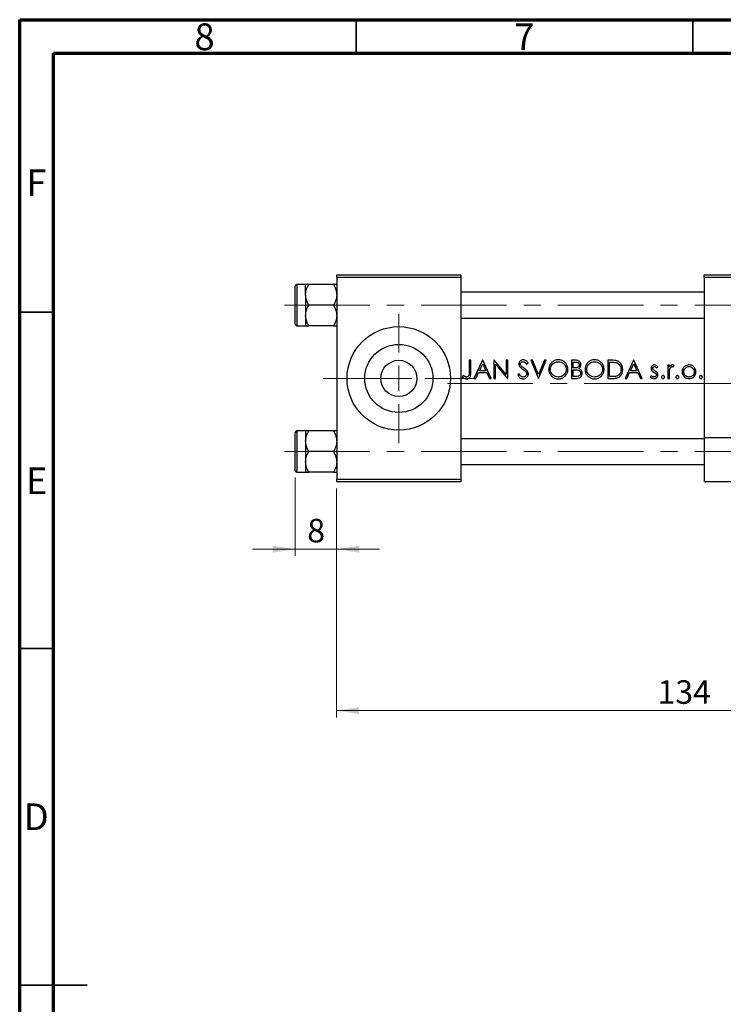
# Model space of a CAD drawing. Units: millimetres. Extents: x 15 to 417, y 5 to 292.
# Drawn here: x 15 to 120, y 146 to 292 of the extents above; entities that cross this region are included whole.
import ezdxf

# ---------------------------------------------------------------- set-up
doc = ezdxf.new("R2010")
doc.units = ezdxf.units.MM
doc.linetypes.add('CENTERX2', pattern=[20.32, 12.7, -2.54, 2.54, -2.54])
doc.styles.add('SLDTEXTSTYLE0', font='TXT', dxfattribs={"width": 0.75})
doc.dimstyles.new('SLDDIMSTYLE0', dxfattribs={"dimtxt": 3.5, "dimasz": 3.302, "dimexe": 0, "dimexo": 0.0625, "dimgap": 0.875, "dimtad": 1, "dimdec": 0, "dimlfac": 1.3, "dimrnd": 1e-09, "dimzin": 12, "dimdsep": 46, "dimtxsty": 'SLDTEXTSTYLE0', "dimsah": 1, "dimcen": 0.09, "dimadec": 0, "dimazin": 3, "dimtfac": 1, "dimtmove": 0, "dimatfit": 0, "dimfxl": 1, "dimfrac": 2, "dimtolj": 1, "dimtzin": 12, "dimarcsym": 0})
doc.dimstyles.new('SLDDIMSTYLE1', dxfattribs={"dimtxt": 3.5, "dimasz": 3.302, "dimexe": 0, "dimexo": 0.0625, "dimgap": 0.875, "dimtad": 1, "dimdec": 0, "dimlfac": 1.3, "dimrnd": 1e-09, "dimzin": 12, "dimdsep": 46, "dimtxsty": 'SLDTEXTSTYLE0', "dimsah": 1, "dimcen": 0.09, "dimadec": 0, "dimazin": 3, "dimtfac": 1, "dimtdec": 0, "dimtofl": 0, "dimtmove": 0, "dimatfit": 3, "dimfxl": 1, "dimfrac": 2, "dimtolj": 1, "dimtzin": 12, "dimarcsym": 0})

# ---------------------------------------------------------------- blocks, each defined once
blk = doc.blocks.new('_D')
at = {"color": 7, "linetype": 'Continuous', "lineweight": 0}
for p, q in [((55.94, 223.94), (55.94, 212.29)), ((62.09, 222.29), (62.09, 212.29)), ((55.94, 213.29), (49.59, 213.29)), ((55.94, 213.29), (62.09, 213.29)), ((62.09, 213.29), (68.44, 213.29))]:
    blk.add_line(p, q, dxfattribs=at)
at = {"color": 7, "linetype": 'Continuous', "lineweight": 18}
for points in [[(55.94, 213.29), (52.64, 213.8), (52.64, 212.78)], [(62.09, 213.29), (65.4, 212.78), (65.4, 213.8)]]:
    blk.add_solid(points, dxfattribs=at)
at = {"color": 7, "linetype": 'Continuous', "lineweight": 18, "insert": (57.72, 217.8), "char_height": 3.5, "attachment_point": 1, "style": 'SLDTEXTSTYLE0'}
blk.add_mtext('8', dxfattribs=at)
blk = doc.blocks.new('_D_1')
at = {"color": 7, "linetype": 'Continuous', "lineweight": 0}
for p, q in [((165.17, 233.06), (165.17, 188.29)), ((62.09, 222.29), (62.09, 188.29)), ((62.09, 189.29), (165.17, 189.29))]:
    blk.add_line(p, q, dxfattribs=at)
at = {"color": 7, "linetype": 'Continuous', "lineweight": 18}
for points in [[(62.09, 189.29), (65.4, 188.78), (65.4, 189.8)], [(165.17, 189.29), (161.87, 189.8), (161.87, 188.78)]]:
    blk.add_solid(points, dxfattribs=at)
at = {"color": 7, "linetype": 'Continuous', "lineweight": 18, "insert": (109.75, 193.8), "char_height": 3.5, "attachment_point": 1, "style": 'SLDTEXTSTYLE0'}
blk.add_mtext('134', dxfattribs=at)
blk = doc.blocks.new('SW_CENTERMARKSYMBOL_0')
at = {"color": 0, "linetype": 'Continuous', "lineweight": 18}
for p, q in [((0, 3.85), (0, 9.62)), ((0, 0), (0, 1.92)), ((-3.85, 0), (-9.62, 0)), ((0, 0), (-1.92, 0)), ((0, 0), (0, -1.92)), ((0, 0), (1.92, 0)), ((3.85, 0), (9.62, 0)), ((0, -3.85), (0, -9.62))]:
    blk.add_line(p, q, dxfattribs=at)

msp = doc.modelspace()

# ---------------------------------------------------------------- linework, layer by layer
at = {"color": 7, "linetype": 'Continuous', "lineweight": 70}
for p, q in [((15, 5), (15, 292)), ((15, 292), (415, 292)), ((20, 10), (20, 287)), ((20, 287), (410, 287))]:
    msp.add_line(p, q, dxfattribs=at)
at = {"color": 7, "linetype": 'Continuous', "lineweight": 35}
for p, q in [((65, 287), (65, 292)), ((115, 287), (115, 292)), ((20, 248.5), (15, 248.5)), ((20, 198.5), (15, 198.5)), ((15, 148.5), (25, 148.5)), ((20, 148.5), (15, 148.5))]:
    msp.add_line(p, q, dxfattribs=at)
at = {"color": 7, "linetype": 'Continuous', "lineweight": 25}
for p, q in [((62.0938, 253.6754), (62.0938, 254.06)), ((62.0938, 254.06), (80.5554, 254.06)), ((80.5554, 253.6754), (62.0938, 253.6754)), ((62.0938, 253.6754), (62.0938, 223.6754)), ((80.5554, 254.06), (80.5554, 253.6754)), ((80.5554, 253.6754), (80.5554, 223.6754)), ((116.7092, 254.06), (153.6323, 254.06)), ((116.7092, 253.6754), (116.7092, 254.06)), ((153.6323, 253.6754), (116.7092, 253.6754)), ((116.7092, 253.6754), (116.7092, 229.8292)), ((55.94, 249.56), (55.94, 252.4062)), ((57.4785, 252.6369), (56.1708, 252.6369)), ((57.4785, 251.0989), (57.4785, 252.6377)), ((61.6177, 252.6377), (57.9546, 252.6377)), ((57.4785, 251.0989), (57.4785, 248.0211)), ((116.7092, 251.4831), (80.5554, 251.4831)), ((55.94, 246.7138), (55.94, 249.56)), ((61.6177, 249.56), (57.9546, 249.56)), ((57.4785, 248.0211), (57.4785, 246.4823)), ((80.5554, 247.6369), (116.7092, 247.6369)), ((56.1708, 246.4831), (57.4785, 246.4831)), ((61.6177, 246.4823), (57.9546, 246.4823)), ((82.0125, 241.3677), (81.7709, 241.3677)), ((81.7709, 241.3677), (81.7709, 239.5766)), ((82.0125, 239.5496), (82.0125, 241.3677)), ((83.7728, 241.3677), (82.4957, 238.6754)), ((83.2999, 239.8144), (83.7874, 240.8429)), ((83.8074, 241.3677), (83.7728, 241.3677)), ((83.7874, 240.8429), (84.262, 239.8144)), ((85.05, 238.6754), (83.8074, 241.3677)), ((85.5149, 241.3677), (85.4642, 241.3677)), ((85.4642, 241.3677), (85.4642, 238.6754)), ((87.2936, 239.2487), (85.5149, 241.3677)), ((85.7058, 238.6754), (85.7058, 240.7895)), ((85.7058, 240.7895), (87.4802, 238.6754)), ((87.5352, 241.3677), (87.2936, 241.3677)), ((87.2936, 241.3677), (87.2936, 239.2487)), ((87.5352, 238.6754), (87.5352, 241.3677)), ((90.3197, 240.8154), (90.5381, 240.981)), ((91.1767, 241.3677), (90.9178, 241.3677)), ((90.9178, 241.3677), (92.0569, 238.6754)), ((92.0741, 239.246), (91.1767, 241.3677)), ((92.9716, 241.3677), (92.0741, 239.246)), ((92.0914, 238.6754), (93.2304, 241.3677)), ((93.2304, 241.3677), (92.9716, 241.3677)), ((97.5181, 241.3677), (96.9928, 241.3677)), ((96.9928, 241.3677), (96.9928, 238.6754)), ((97.2344, 240.2286), (97.2344, 241.0916)), ((97.2344, 241.0916), (97.5623, 241.0916)), ((97.3967, 240.2286), (97.2344, 240.2286)), ((102.921, 241.3677), (102.3774, 241.3677)), ((102.3774, 241.3677), (102.3774, 238.6754)), ((102.619, 241.0916), (102.8083, 241.0916)), ((102.619, 238.9515), (102.619, 241.0916)), ((106.2087, 241.3677), (104.9316, 238.6754)), ((105.7358, 239.8144), (106.2233, 240.8429)), ((106.2433, 241.3677), (106.2087, 241.3677)), ((106.2233, 240.8429), (106.6979, 239.8144)), ((107.4859, 238.6754), (106.2433, 241.3677)), ((109.6345, 240.2286), (109.7985, 240.3974)), ((111.5243, 240.6428), (111.2827, 240.6428)), ((111.2827, 240.6428), (111.2827, 238.6754)), ((111.5243, 240.3532), (111.5243, 240.6428)), ((112.082, 240.4007), (112.2147, 240.6099)), ((80.8777, 239.1241), (80.7354, 238.917)), ((82.4957, 238.6754), (82.7594, 238.6754)), ((82.7594, 238.6754), (83.1688, 239.5383)), ((83.1688, 239.5383), (84.3893, 239.5383)), ((84.262, 239.8144), (83.2999, 239.8144)), ((84.3893, 239.5383), (84.7873, 238.6754)), ((84.7873, 238.6754), (85.05, 238.6754)), ((85.4642, 238.6754), (85.7058, 238.6754)), ((87.4802, 238.6754), (87.5352, 238.6754)), ((89.2125, 239.3312), (88.9849, 239.1948)), ((92.0569, 238.6754), (92.0914, 238.6754)), ((96.9928, 238.6754), (97.7208, 238.6754)), ((97.2344, 238.9515), (97.2344, 239.9525)), ((97.2344, 239.9525), (97.3946, 239.9525)), ((97.5785, 238.9515), (97.2344, 238.9515)), ((102.3774, 238.6754), (103.2117, 238.6754)), ((102.928, 238.9515), (102.619, 238.9515)), ((104.9316, 238.6754), (105.1953, 238.6754)), ((105.1953, 238.6754), (105.6047, 239.5383)), ((105.6047, 239.5383), (106.8252, 239.5383)), ((106.6979, 239.8144), (105.7358, 239.8144)), ((106.8252, 239.5383), (107.2232, 238.6754)), ((107.2232, 238.6754), (107.4859, 238.6754)), ((108.8541, 239.0896), (108.6939, 238.9073)), ((111.2827, 238.6754), (111.5243, 238.6754)), ((111.5243, 238.6754), (111.5243, 239.3366)), ((55.94, 224.9446), (55.94, 230.6369)), ((57.4785, 230.8677), (56.1708, 230.8677)), ((57.4785, 230.8685), (57.4785, 229.3296)), ((61.6177, 230.8685), (57.9546, 230.8685)), ((116.7092, 229.8292), (116.7092, 223.2908)), ((153.6323, 229.8292), (116.7092, 229.8292)), ((57.4785, 229.3296), (57.4785, 226.2519)), ((116.7092, 229.7138), (80.5554, 229.7138)), ((61.6177, 227.7908), (57.9546, 227.7908)), ((57.4785, 226.2519), (57.4785, 224.713)), ((80.5554, 225.8677), (116.7092, 225.8677)), ((56.1708, 224.7138), (57.4785, 224.7138)), ((61.6177, 224.713), (57.9546, 224.713)), ((62.0938, 223.6754), (80.5554, 223.6754)), ((62.0938, 223.2908), (62.0938, 223.6754)), ((80.5554, 223.2908), (62.0938, 223.2908)), ((80.5554, 223.6754), (80.5554, 223.2908)), ((126.7092, 223.2908), (116.7092, 223.2908))]:
    msp.add_line(p, q, dxfattribs=at)
at = {"color": 8, "linetype": 'Continuous', "lineweight": 25}
for p, q in [((56.1708, 252.6369), (56.1708, 249.56)), ((56.1708, 249.56), (56.1708, 246.4831)), ((56.1708, 230.8677), (56.1708, 224.7138))]:
    msp.add_line(p, q, dxfattribs=at)
at = {"color": 7, "linetype": 'CENTERX2', "lineweight": 18}
for p, q in [((54.3246, 249.56), (129.8631, 249.56)), ((60.0938, 238.6754), (82.5554, 238.6754)), ((78.5554, 237.9062), (118.7092, 237.9062)), ((162.94, 237.9062), (99.3246, 237.9062)), ((54.3246, 227.7908), (129.8631, 227.7908))]:
    msp.add_line(p, q, dxfattribs=at)
at = {"color": 7, "linetype": 'Continuous', "lineweight": 25}
for radius in [7.6923, 5.0615, 2.6923]:
    msp.add_circle((71.3246, 238.6754), radius, dxfattribs=at)
for centre, start, end in [((56.1708, 252.4062), 90, 180), ((56.1708, 246.7138), 180, 270), ((56.1708, 230.6369), 90, 180), ((56.1708, 224.9446), 180, 270)]:
    msp.add_arc(centre, 0.2308, start, end, dxfattribs=at)
for points, knots in [([(57.4785, 251.0989), (57.506, 251.3696), (57.5606, 251.9068), (57.824, 252.3954), (57.9546, 252.6377)], [0, 0, 0, 0, 0.50399216, 1, 1, 1, 1]), ([(57.9546, 252.6377), (57.88, 252.6377), (57.7131, 252.6377), (57.5225, 252.6377), (57.4933, 252.6377), (57.4785, 252.6377)], [0, 0, 0, 0, 0.28411463, 0.63631849, 1, 1, 1, 1]), ([(61.6177, 252.6377), (61.7289, 252.427), (61.9552, 251.9984), (62.084, 251.467), (62.0921, 251.1633), (62.0938, 251.0989)], [0, 0, 0, 0, 0.43238035, 0.87954389, 1, 1, 1, 1]), ([(62.0938, 252.6377), (62.0938, 252.6377), (62.0928, 252.6377), (62.0327, 252.6377), (61.845, 252.6377), (61.6813, 252.6377), (61.6177, 252.6377)], [0, 0, 0, 0, 0.0206375, 0.3834765, 0.76065906, 1, 1, 1, 1]), ([(57.9546, 249.56), (57.8434, 249.7707), (57.6171, 250.1993), (57.4883, 250.7307), (57.4802, 251.0344), (57.4785, 251.0989)], [0, 0, 0, 0, 0.432380349, 0.879543893, 1, 1, 1, 1]), ([(62.0938, 251.0989), (62.0663, 250.8281), (62.0117, 250.2909), (61.7483, 249.8023), (61.6177, 249.56)], [0, 0, 0, 0, 0.50399216, 1, 1, 1, 1]), ([(57.4785, 248.0211), (57.506, 248.2919), (57.5606, 248.8291), (57.824, 249.3177), (57.9546, 249.56)], [0, 0, 0, 0, 0.50399216, 1, 1, 1, 1]), ([(61.6177, 249.56), (61.7289, 249.3493), (61.9552, 248.9207), (62.084, 248.3893), (62.0921, 248.0856), (62.0938, 248.0211)], [0, 0, 0, 0, 0.43238035, 0.87954389, 1, 1, 1, 1]), ([(57.9546, 246.4823), (57.8434, 246.693), (57.6171, 247.1216), (57.4883, 247.653), (57.4802, 247.9567), (57.4785, 248.0211)], [0, 0, 0, 0, 0.43238035, 0.87954389, 1, 1, 1, 1]), ([(62.0938, 248.0211), (62.0663, 247.7504), (62.0117, 247.2132), (61.7483, 246.7246), (61.6177, 246.4823)], [0, 0, 0, 0, 0.50399216, 1, 1, 1, 1]), ([(57.4785, 246.4823), (57.4785, 246.4823), (57.4795, 246.4823), (57.5396, 246.4823), (57.7273, 246.4823), (57.891, 246.4823), (57.9546, 246.4823)], [0, 0, 0, 0, 0.0206375, 0.3834765, 0.76065906, 1, 1, 1, 1]), ([(61.6177, 246.4823), (61.6923, 246.4823), (61.8592, 246.4823), (62.0498, 246.4823), (62.079, 246.4823), (62.0938, 246.4823)], [0, 0, 0, 0, 0.28411463, 0.63631849, 1, 1, 1, 1]), ([(89.8208, 241.4367), (89.7363, 241.4285), (89.5665, 241.412), (89.3526, 241.2828), (89.2148, 241.1017), (89.1623, 240.9359), (89.1586, 240.838), (89.1575, 240.8084)], [0, 0, 0, 0, 0.24425259, 0.49042463, 0.70692517, 0.91131732, 1, 1, 1, 1]), ([(89.1575, 240.8084), (89.1648, 240.7349), (89.1759, 240.6248), (89.2413, 240.4898), (89.2855, 240.4292), (89.3079, 240.3985)], [0, 0, 0, 0, 0.49704571, 0.74529528, 1, 1, 1, 1]), ([(89.3079, 240.3985), (89.3405, 240.3638), (89.4221, 240.277), (89.5747, 240.1599), (89.6909, 240.0749), (89.7491, 240.0323)], [0, 0, 0, 0, 0.24920033, 0.62398769, 1, 1, 1, 1]), ([(89.3991, 240.8197), (89.4042, 240.8658), (89.4141, 240.9551), (89.4959, 241.0585), (89.5973, 241.1269), (89.7002, 241.1574), (89.7673, 241.1597), (89.7939, 241.1606)], [0, 0, 0, 0, 0.23947959, 0.46353681, 0.65898313, 0.86467912, 1, 1, 1, 1]), ([(89.5765, 240.4719), (89.5294, 240.5203), (89.4589, 240.5927), (89.4072, 240.7183), (89.4018, 240.7853), (89.3991, 240.8197)], [0, 0, 0, 0, 0.49567956, 0.74035993, 1, 1, 1, 1]), ([(89.9384, 240.2038), (89.9078, 240.2256), (89.8314, 240.2802), (89.7085, 240.3667), (89.6205, 240.4368), (89.5765, 240.4719)], [0, 0, 0, 0, 0.24988113, 0.62476723, 1, 1, 1, 1]), ([(89.7939, 241.1606), (89.8529, 241.1549), (89.9713, 241.1435), (90.1593, 241.0202), (90.2574, 240.895), (90.3197, 240.8154)], [0, 0, 0, 0, 0.26536466, 0.53273885, 1, 1, 1, 1]), ([(90.5381, 240.981), (90.4483, 241.0985), (90.3162, 241.2713), (90.0493, 241.4155), (89.8997, 241.4294), (89.8208, 241.4367)], [0, 0, 0, 0, 0.501044388, 0.737104585, 1, 1, 1, 1]), ([(90.5726, 239.335), (90.559, 239.4306), (90.533, 239.6136), (90.3694, 239.8448), (90.1678, 240.034), (90.0153, 240.1469), (89.9384, 240.2038)], [0, 0, 0, 0, 0.25640039, 0.49064988, 0.74325676, 1, 1, 1, 1]), ([(95.008, 241.4367), (94.8539, 241.4223), (94.5453, 241.3933), (94.135, 241.1613), (93.8242, 240.8192), (93.6391, 240.4177), (93.6191, 240.136), (93.6101, 240.0097)], [0, 0, 0, 0, 0.20501867, 0.41034725, 0.61779456, 0.82867183, 1, 1, 1, 1]), ([(93.8517, 240.0108), (93.8638, 240.1441), (93.888, 240.4114), (94.0957, 240.7563), (94.3998, 241.0074), (94.7221, 241.1429), (94.938, 241.1557), (95.0199, 241.1606)], [0, 0, 0, 0, 0.22021394, 0.44157755, 0.64825183, 0.86658105, 1, 1, 1, 1]), ([(96.4405, 240.0226), (96.4251, 240.1958), (96.3941, 240.5436), (96.1145, 240.9775), (95.7283, 241.2907), (95.3356, 241.424), (95.0897, 241.4336), (95.008, 241.4367)], [0, 0, 0, 0, 0.231557337, 0.464921378, 0.674779826, 0.891986597, 1, 1, 1, 1]), ([(95.0199, 241.1606), (95.1583, 241.1467), (95.4352, 241.1189), (95.8064, 240.9053), (96.073, 240.5981), (96.187, 240.2795), (96.1958, 240.0902), (96.1989, 240.0232)], [0, 0, 0, 0, 0.22505201, 0.45013685, 0.68567524, 0.88877165, 1, 1, 1, 1]), ([(98.1318, 240.6957), (98.1264, 240.6436), (98.1154, 240.539), (98.0292, 240.4051), (97.9077, 240.3068), (97.6941, 240.2316), (97.5193, 240.2299), (97.3967, 240.2286)], [0, 0, 0, 0, 0.16115991, 0.3234818, 0.47498646, 0.63153471, 1, 1, 1, 1]), ([(98.3734, 240.7005), (98.362, 240.7982), (98.3422, 240.9675), (98.2007, 241.1701), (98.0261, 241.2955), (97.7895, 241.36), (97.6203, 241.3648), (97.5181, 241.3677)], [0, 0, 0, 0, 0.24008348, 0.4163711, 0.5933483, 0.754334, 1, 1, 1, 1]), ([(97.5623, 241.0916), (97.6584, 241.0877), (97.7986, 241.082), (97.9709, 241.0134), (98.067, 240.9262), (98.1242, 240.8144), (98.1293, 240.735), (98.1318, 240.6957)], [0, 0, 0, 0, 0.36033053, 0.52592821, 0.69289412, 0.84798826, 1, 1, 1, 1]), ([(98.0622, 240.1278), (98.1251, 240.1747), (98.2513, 240.269), (98.3559, 240.4806), (98.3677, 240.629), (98.3734, 240.7005)], [0, 0, 0, 0, 0.33907344, 0.68102588, 1, 1, 1, 1]), ([(98.5805, 239.4396), (98.5722, 239.5285), (98.5553, 239.7071), (98.4148, 239.9316), (98.2328, 240.061), (98.1113, 240.1086), (98.0622, 240.1278)], [0, 0, 0, 0, 0.28796526, 0.57851562, 0.82975925, 1, 1, 1, 1]), ([(100.3927, 241.4367), (100.2385, 241.4223), (99.93, 241.3933), (99.5196, 241.1613), (99.2088, 240.8192), (99.0237, 240.4177), (99.0037, 240.136), (98.9947, 240.0097)], [0, 0, 0, 0, 0.20501867, 0.41034725, 0.61779456, 0.82867183, 1, 1, 1, 1]), ([(99.2364, 240.0108), (99.2484, 240.1441), (99.2726, 240.4114), (99.4803, 240.7563), (99.7844, 241.0074), (100.1067, 241.1429), (100.3226, 241.1557), (100.4045, 241.1606)], [0, 0, 0, 0, 0.22021394, 0.44157755, 0.64825183, 0.86658105, 1, 1, 1, 1]), ([(101.8251, 240.0226), (101.8097, 240.1958), (101.7787, 240.5436), (101.4992, 240.9775), (101.113, 241.2907), (100.7203, 241.424), (100.4743, 241.4336), (100.3927, 241.4367)], [0, 0, 0, 0, 0.23155734, 0.46492138, 0.67477983, 0.8919866, 1, 1, 1, 1]), ([(100.4045, 241.1606), (100.5429, 241.1467), (100.8198, 241.1189), (101.191, 240.9053), (101.4577, 240.5981), (101.5716, 240.2795), (101.5804, 240.0902), (101.5835, 240.0232)], [0, 0, 0, 0, 0.225052012, 0.450136853, 0.68567524, 0.888771653, 1, 1, 1, 1]), ([(102.8083, 241.0916), (102.8778, 241.091), (103.0167, 241.0898), (103.2946, 241.0798), (103.4993, 241.0415), (103.6356, 241.0161)], [0, 0, 0, 0, 0.25038103, 0.50078882, 1, 1, 1, 1]), ([(103.7753, 241.2706), (103.706, 241.2904), (103.5674, 241.33), (103.2802, 241.3612), (103.0646, 241.3651), (102.921, 241.3677)], [0, 0, 0, 0, 0.25081156, 0.50128922, 1, 1, 1, 1]), ([(103.6356, 241.0161), (103.7438, 240.9729), (103.961, 240.8861), (104.1885, 240.628), (104.3241, 240.3203), (104.3378, 240.1014), (104.3448, 239.9881)], [0, 0, 0, 0, 0.25499926, 0.51185091, 0.74720059, 1, 1, 1, 1]), ([(104.5864, 239.9876), (104.5674, 240.1986), (104.5355, 240.5517), (104.2669, 240.9742), (103.9988, 241.1825), (103.8204, 241.2528), (103.7753, 241.2706)], [0, 0, 0, 0, 0.38759205, 0.64866573, 0.91108993, 1, 1, 1, 1]), ([(109.2948, 240.6774), (109.236, 240.6726), (109.118, 240.6632), (108.9706, 240.5729), (108.8618, 240.4452), (108.8048, 240.3027), (108.7997, 240.203), (108.7975, 240.1612)], [0, 0, 0, 0, 0.21618925, 0.43432305, 0.62361929, 0.84221508, 1, 1, 1, 1]), ([(108.7975, 240.1612), (108.7991, 240.1259), (108.802, 240.0606), (108.8304, 239.9565), (108.8666, 239.8942), (108.8876, 239.8581)], [0, 0, 0, 0, 0.33127367, 0.61226188, 1, 1, 1, 1]), ([(109.0391, 240.1709), (109.0439, 240.2097), (109.0529, 240.2827), (109.1193, 240.3684), (109.2008, 240.4265), (109.2645, 240.4328), (109.2948, 240.4357)], [0, 0, 0, 0, 0.28603646, 0.53893274, 0.78083664, 1, 1, 1, 1]), ([(109.106, 239.9924), (109.0965, 240.0055), (109.0777, 240.0316), (109.0504, 240.0861), (109.041, 240.1345), (109.0393, 240.1669), (109.0391, 240.1709)], [0, 0, 0, 0, 0.2487315, 0.49543635, 0.93794556, 1, 1, 1, 1]), ([(109.7985, 240.3974), (109.7645, 240.4331), (109.6965, 240.5043), (109.5626, 240.6046), (109.424, 240.6699), (109.3247, 240.6756), (109.2948, 240.6774)], [0, 0, 0, 0, 0.25024959, 0.50092255, 0.84962174, 1, 1, 1, 1]), ([(109.2948, 240.4357), (109.3319, 240.4309), (109.4177, 240.4196), (109.5336, 240.3393), (109.6002, 240.2663), (109.6345, 240.2286)], [0, 0, 0, 0, 0.27020592, 0.62349158, 1, 1, 1, 1]), ([(112.0043, 240.6774), (111.949, 240.671), (111.8382, 240.6583), (111.6619, 240.548), (111.5773, 240.4282), (111.5243, 240.3532)], [0, 0, 0, 0, 0.27164556, 0.54401564, 1, 1, 1, 1]), ([(111.5675, 240.0118), (111.5943, 240.0974), (111.6369, 240.2328), (111.7574, 240.3629), (111.8604, 240.4247), (111.9265, 240.4322), (111.9585, 240.4357)], [0, 0, 0, 0, 0.43175022, 0.68345403, 0.84671323, 1, 1, 1, 1]), ([(111.9585, 240.4357), (111.9693, 240.4351), (111.991, 240.4338), (112.0329, 240.4225), (112.0624, 240.4094), (112.082, 240.4007)], [0, 0, 0, 0, 0.25098338, 0.50253702, 1, 1, 1, 1]), ([(112.2147, 240.6099), (112.1985, 240.6192), (112.1662, 240.6377), (112.0974, 240.667), (112.0415, 240.6732), (112.0043, 240.6774)], [0, 0, 0, 0, 0.25102653, 0.50259387, 1, 1, 1, 1]), ([(113.6924, 240.3516), (113.652, 240.3028), (113.5401, 240.1677), (113.4388, 239.9255), (113.4275, 239.7335), (113.4227, 239.6537)], [0, 0, 0, 0, 0.24830167, 0.6874307, 1, 1, 1, 1]), ([(113.6644, 239.6521), (113.6728, 239.746), (113.6899, 239.9346), (113.8418, 240.1706), (114.0515, 240.3505), (114.266, 240.4285), (114.4013, 240.4341), (114.441, 240.4357)], [0, 0, 0, 0, 0.22974157, 0.46140158, 0.67022787, 0.9031979, 1, 1, 1, 1]), ([(114.4421, 240.6774), (114.3715, 240.6737), (114.1927, 240.6645), (113.9199, 240.5652), (113.7669, 240.4215), (113.6924, 240.3516)], [0, 0, 0, 0, 0.25093576, 0.63561672, 1, 1, 1, 1]), ([(114.441, 240.4357), (114.5301, 240.4276), (114.7089, 240.4113), (114.9363, 240.2705), (115.1069, 240.0809), (115.2042, 239.8659), (115.2135, 239.7175), (115.2176, 239.6521)], [0, 0, 0, 0, 0.21544405, 0.43245641, 0.6352313, 0.83916105, 1, 1, 1, 1]), ([(115.1896, 240.3532), (115.1398, 240.402), (115.0148, 240.5246), (114.7568, 240.6537), (114.546, 240.6695), (114.4421, 240.6774)], [0, 0, 0, 0, 0.25091452, 0.63067144, 1, 1, 1, 1]), ([(115.4592, 239.6537), (115.4562, 239.7172), (115.4479, 239.8939), (115.3601, 240.142), (115.2392, 240.2918), (115.1896, 240.3532)], [0, 0, 0, 0, 0.24830069, 0.69154799, 1, 1, 1, 1]), ([(80.7354, 238.917), (80.7812, 238.8761), (80.9035, 238.7669), (81.1189, 238.6335), (81.3035, 238.6146), (81.3847, 238.6064)], [0, 0, 0, 0, 0.251485281, 0.670664044, 1, 1, 1, 1]), ([(81.2218, 238.9213), (81.1916, 238.9353), (81.131, 238.9634), (81.0156, 239.0306), (80.9329, 239.0867), (80.8777, 239.1241)], [0, 0, 0, 0, 0.2500194, 0.50013553, 1, 1, 1, 1]), ([(81.3982, 238.8825), (81.383, 238.8829), (81.3525, 238.8837), (81.2927, 238.8947), (81.2501, 238.9107), (81.2218, 238.9213)], [0, 0, 0, 0, 0.25092129, 0.50224705, 1, 1, 1, 1]), ([(81.3847, 238.6064), (81.4773, 238.6146), (81.6328, 238.6284), (81.8164, 238.7516), (81.933, 238.8995), (82.0128, 239.1729), (82.0126, 239.3916), (82.0125, 239.5496)], [0, 0, 0, 0, 0.2098668, 0.35255277, 0.49533679, 0.63530882, 1, 1, 1, 1]), ([(81.7709, 239.5766), (81.7707, 239.4608), (81.7704, 239.3008), (81.7299, 239.0972), (81.6558, 238.9866), (81.5522, 238.9108), (81.461, 238.8848), (81.4091, 238.8829), (81.3982, 238.8825)], [0, 0, 0, 0, 0.39105924, 0.54007904, 0.69056401, 0.8261422, 0.96348249, 1, 1, 1, 1]), ([(88.9849, 239.1948), (89.0684, 239.055), (89.1987, 238.8372), (89.4928, 238.6495), (89.6862, 238.6085), (89.7898, 238.6066), (89.8036, 238.6064)], [0, 0, 0, 0, 0.45377522, 0.70739924, 0.961200025, 1, 1, 1, 1]), ([(89.8036, 238.8825), (89.7414, 238.8896), (89.6168, 238.9038), (89.4237, 239.0322), (89.2985, 239.1869), (89.2295, 239.3026), (89.2125, 239.3312)], [0, 0, 0, 0, 0.23835369, 0.47754321, 0.87090677, 1, 1, 1, 1]), ([(89.7491, 240.0323), (89.8356, 239.9684), (89.9658, 239.8723), (90.1287, 239.7285), (90.1991, 239.645), (90.2345, 239.603)], [0, 0, 0, 0, 0.49621052, 0.7469196, 1, 1, 1, 1]), ([(90.331, 239.3388), (90.3251, 239.2871), (90.3133, 239.1837), (90.2283, 239.0505), (90.0935, 238.9458), (89.9453, 238.8893), (89.8403, 238.8843), (89.8036, 238.8825)], [0, 0, 0, 0, 0.20065247, 0.40240892, 0.59340896, 0.85756295, 1, 1, 1, 1]), ([(89.8036, 238.6064), (89.8975, 238.6147), (90.0861, 238.6313), (90.323, 238.7818), (90.4965, 238.9853), (90.5674, 239.1833), (90.5715, 239.3022), (90.5726, 239.335)], [0, 0, 0, 0, 0.23801441, 0.47797253, 0.69411271, 0.91562102, 1, 1, 1, 1]), ([(90.2345, 239.603), (90.248, 239.5834), (90.275, 239.544), (90.3175, 239.4578), (90.3256, 239.3863), (90.331, 239.3388)], [0, 0, 0, 0, 0.25065253, 0.50203137, 1, 1, 1, 1]), ([(93.6101, 240.0097), (93.6247, 239.8442), (93.6541, 239.5121), (93.9215, 239.0889), (94.2937, 238.7689), (94.687, 238.6219), (94.9417, 238.6103), (95.0296, 238.6064)], [0, 0, 0, 0, 0.22446621, 0.45061348, 0.65630872, 0.8814231, 1, 1, 1, 1]), ([(95.0199, 238.8825), (94.8805, 238.8943), (94.6006, 238.9181), (94.2448, 239.1373), (93.9791, 239.4382), (93.8633, 239.7503), (93.8546, 239.9453), (93.8517, 240.0108)], [0, 0, 0, 0, 0.22927073, 0.46039231, 0.67190553, 0.88977589, 1, 1, 1, 1]), ([(96.1989, 240.0232), (96.1873, 239.8923), (96.1642, 239.63), (95.9605, 239.2842), (95.6649, 239.0388), (95.3387, 238.9029), (95.1182, 238.8888), (95.0199, 238.8825)], [0, 0, 0, 0, 0.21614228, 0.43344647, 0.63942555, 0.8393562, 1, 1, 1, 1]), ([(95.0296, 238.6064), (95.1963, 238.6209), (95.5312, 238.6501), (95.9526, 238.9142), (96.2709, 239.2818), (96.4237, 239.6729), (96.4361, 239.9304), (96.4405, 240.0226)], [0, 0, 0, 0, 0.22278395, 0.44755059, 0.64828549, 0.87396192, 1, 1, 1, 1]), ([(97.3946, 239.9525), (97.4367, 239.9522), (97.521, 239.9514), (97.6895, 239.9484), (97.8148, 239.9318), (97.8983, 239.9207)], [0, 0, 0, 0, 0.25026648, 0.50053376, 1, 1, 1, 1]), ([(98.3389, 239.4396), (98.3332, 239.3869), (98.3217, 239.2812), (98.2331, 239.1442), (98.1098, 239.0388), (97.8882, 238.9534), (97.7059, 238.9523), (97.5785, 238.9515)], [0, 0, 0, 0, 0.1555122, 0.31198484, 0.46837723, 0.6283025, 1, 1, 1, 1]), ([(97.7208, 238.6754), (97.8506, 238.6854), (98.0681, 238.7021), (98.3319, 238.8639), (98.5011, 239.0665), (98.574, 239.2733), (98.579, 239.3998), (98.5805, 239.4396)], [0, 0, 0, 0, 0.29868445, 0.50087336, 0.70278635, 0.90654606, 1, 1, 1, 1]), ([(97.8983, 239.9207), (97.978, 239.8954), (98.11, 239.8535), (98.251, 239.7209), (98.3274, 239.584), (98.3353, 239.4848), (98.3389, 239.4396)], [0, 0, 0, 0, 0.3492709, 0.5784558, 0.80808609, 1, 1, 1, 1]), ([(98.9947, 240.0097), (99.0093, 239.8442), (99.0387, 239.5121), (99.3061, 239.0889), (99.6783, 238.7689), (100.0716, 238.6219), (100.3263, 238.6103), (100.4142, 238.6064)], [0, 0, 0, 0, 0.22446621, 0.45061348, 0.65630872, 0.8814231, 1, 1, 1, 1]), ([(100.4045, 238.8825), (100.2651, 238.8943), (99.9852, 238.9181), (99.6294, 239.1373), (99.3637, 239.4382), (99.2479, 239.7503), (99.2393, 239.9453), (99.2364, 240.0108)], [0, 0, 0, 0, 0.22927073, 0.46039231, 0.67190553, 0.88977589, 1, 1, 1, 1]), ([(101.5835, 240.0232), (101.572, 239.8923), (101.5488, 239.63), (101.3451, 239.2842), (101.0495, 239.0388), (100.7234, 238.9029), (100.5028, 238.8888), (100.4045, 238.8825)], [0, 0, 0, 0, 0.21614228, 0.43344647, 0.63942555, 0.8393562, 1, 1, 1, 1]), ([(100.4142, 238.6064), (100.5809, 238.6209), (100.9158, 238.6501), (101.3372, 238.9142), (101.6556, 239.2818), (101.8083, 239.6729), (101.8207, 239.9304), (101.8251, 240.0226)], [0, 0, 0, 0, 0.22278395, 0.44755059, 0.64828549, 0.87396192, 1, 1, 1, 1]), ([(103.6976, 239.02), (103.6344, 239.0053), (103.508, 238.9759), (103.2499, 238.956), (103.0566, 238.9533), (102.928, 238.9515)], [0, 0, 0, 0, 0.25122253, 0.50178142, 1, 1, 1, 1]), ([(103.2117, 238.6754), (103.3954, 238.6818), (103.6953, 238.6924), (104.0823, 238.8624), (104.352, 239.1346), (104.5403, 239.5029), (104.5841, 239.8106), (104.5862, 239.971), (104.5864, 239.9876)], [0, 0, 0, 0, 0.25218252, 0.4118345, 0.57155451, 0.77447649, 0.97676523, 1, 1, 1, 1]), ([(104.3448, 239.9881), (104.3322, 239.836), (104.3111, 239.5824), (104.1198, 239.2749), (103.9108, 239.101), (103.7565, 239.0424), (103.6976, 239.02)], [0, 0, 0, 0, 0.36385382, 0.6066284, 0.84978497, 1, 1, 1, 1]), ([(108.6939, 238.9073), (108.7534, 238.8477), (108.8723, 238.7284), (109.0802, 238.651), (109.2101, 238.6435), (109.2565, 238.6409)], [0, 0, 0, 0, 0.391059744, 0.782965975, 1, 1, 1, 1]), ([(109.2441, 238.8825), (109.1834, 238.8909), (109.0582, 238.9083), (108.9341, 239.0043), (108.8722, 239.0703), (108.8541, 239.0896)], [0, 0, 0, 0, 0.3989047, 0.8238269, 1, 1, 1, 1]), ([(108.8876, 239.8581), (108.9103, 239.8297), (108.9556, 239.7728), (109.0416, 239.7049), (109.1315, 239.643), (109.195, 239.6074), (109.2268, 239.5895)], [0, 0, 0, 0, 0.25032641, 0.50049801, 0.74961953, 1, 1, 1, 1]), ([(109.387, 239.7896), (109.3371, 239.8181), (109.262, 239.8611), (109.1663, 239.9278), (109.1262, 239.9708), (109.106, 239.9924)], [0, 0, 0, 0, 0.49401163, 0.74470311, 1, 1, 1, 1]), ([(109.2268, 239.5895), (109.2793, 239.5608), (109.3583, 239.5176), (109.4597, 239.4512), (109.5032, 239.4083), (109.525, 239.3868)], [0, 0, 0, 0, 0.49528265, 0.74575497, 1, 1, 1, 1]), ([(109.5914, 239.1991), (109.5862, 239.1564), (109.5765, 239.076), (109.5021, 238.9817), (109.411, 238.9134), (109.319, 238.8856), (109.262, 238.8832), (109.2441, 238.8825)], [0, 0, 0, 0, 0.24452355, 0.46066307, 0.67081139, 0.89663304, 1, 1, 1, 1]), ([(109.2565, 238.6409), (109.3279, 238.647), (109.4715, 238.6592), (109.6494, 238.7735), (109.776, 238.9294), (109.8281, 239.083), (109.8318, 239.1789), (109.833, 239.2093)], [0, 0, 0, 0, 0.23573755, 0.47379303, 0.67898376, 0.89827779, 1, 1, 1, 1]), ([(109.7413, 239.5135), (109.7172, 239.5427), (109.6692, 239.601), (109.5497, 239.6945), (109.4521, 239.7516), (109.387, 239.7896)], [0, 0, 0, 0, 0.2505413, 0.50066852, 1, 1, 1, 1]), ([(109.525, 239.3868), (109.5351, 239.3731), (109.5632, 239.335), (109.5872, 239.2699), (109.5902, 239.2193), (109.5914, 239.1991)], [0, 0, 0, 0, 0.25072876, 0.70033713, 1, 1, 1, 1]), ([(109.833, 239.2093), (109.8319, 239.2361), (109.8296, 239.2899), (109.807, 239.3957), (109.7676, 239.4664), (109.7413, 239.5135)], [0, 0, 0, 0, 0.25010082, 0.50097143, 1, 1, 1, 1]), ([(110.5751, 239.0896), (110.542, 239.0859), (110.4797, 239.0789), (110.4095, 239.0226), (110.3624, 238.9562), (110.3527, 238.8999), (110.351, 238.8696), (110.3507, 238.8652)], [0, 0, 0, 0, 0.277837683, 0.52429649, 0.74057464, 0.962366783, 1, 1, 1, 1]), ([(110.3507, 238.8652), (110.354, 238.8342), (110.3603, 238.7738), (110.415, 238.703), (110.4811, 238.655), (110.5386, 238.6427), (110.5692, 238.6412), (110.5751, 238.6409)], [0, 0, 0, 0, 0.26220309, 0.51079928, 0.73774334, 0.94930726, 1, 1, 1, 1]), ([(110.7995, 238.8652), (110.7954, 238.8988), (110.788, 238.9614), (110.7313, 239.0326), (110.6645, 239.0777), (110.6089, 239.0878), (110.5797, 239.0893), (110.5751, 239.0896)], [0, 0, 0, 0, 0.284071244, 0.529071699, 0.750572609, 0.960539018, 1, 1, 1, 1]), ([(110.5751, 238.6409), (110.608, 238.6448), (110.67, 238.6523), (110.7401, 238.7081), (110.7862, 238.7743), (110.7976, 238.8301), (110.7992, 238.8604), (110.7995, 238.8652)], [0, 0, 0, 0, 0.27771728, 0.52422171, 0.7393599, 0.95819068, 1, 1, 1, 1]), ([(111.5243, 239.3366), (111.5254, 239.4494), (111.527, 239.6189), (111.5381, 239.8446), (111.5576, 239.956), (111.5675, 240.0118)], [0, 0, 0, 0, 0.498154348, 0.748359733, 1, 1, 1, 1]), ([(112.7151, 239.0896), (112.6821, 239.0859), (112.6197, 239.0789), (112.5496, 239.0226), (112.5024, 238.9562), (112.4927, 238.8999), (112.491, 238.8696), (112.4908, 238.8652)], [0, 0, 0, 0, 0.27783768, 0.52429649, 0.74057464, 0.96236678, 1, 1, 1, 1]), ([(112.4908, 238.8652), (112.494, 238.8342), (112.5003, 238.7738), (112.555, 238.703), (112.6212, 238.655), (112.6786, 238.6427), (112.7092, 238.6412), (112.7151, 238.6409)], [0, 0, 0, 0, 0.26220309, 0.51079928, 0.73774334, 0.94930726, 1, 1, 1, 1]), ([(112.9395, 238.8652), (112.9355, 238.8988), (112.928, 238.9614), (112.8713, 239.0326), (112.8045, 239.0777), (112.7489, 239.0878), (112.7198, 239.0893), (112.7151, 239.0896)], [0, 0, 0, 0, 0.28407124, 0.5290717, 0.75057261, 0.96053902, 1, 1, 1, 1]), ([(112.7151, 238.6409), (112.748, 238.6448), (112.8101, 238.6523), (112.8802, 238.7081), (112.9262, 238.7743), (112.9376, 238.8301), (112.9392, 238.8604), (112.9395, 238.8652)], [0, 0, 0, 0, 0.27771728, 0.524221713, 0.739359898, 0.958190677, 1, 1, 1, 1]), ([(113.4227, 239.6537), (113.4338, 239.5343), (113.4559, 239.2947), (113.6487, 238.9841), (113.9135, 238.7516), (114.1984, 238.6513), (114.376, 238.6437), (114.4421, 238.6409)], [0, 0, 0, 0, 0.22431519, 0.44991883, 0.66707035, 0.87629074, 1, 1, 1, 1]), ([(114.441, 238.8825), (114.3451, 238.8918), (114.1527, 238.9104), (113.909, 239.0606), (113.7476, 239.2735), (113.6722, 239.478), (113.6664, 239.607), (113.6644, 239.6521)], [0, 0, 0, 0, 0.23498098, 0.47183974, 0.67936444, 0.88782397, 1, 1, 1, 1]), ([(115.2176, 239.6521), (115.2075, 239.5564), (115.1872, 239.3644), (115.0321, 239.1191), (114.8158, 238.9568), (114.6089, 238.8891), (114.484, 238.8842), (114.441, 238.8825)], [0, 0, 0, 0, 0.236987707, 0.475415624, 0.692446371, 0.894199557, 1, 1, 1, 1]), ([(114.4421, 238.6409), (114.5679, 238.6512), (114.7993, 238.6703), (115.094, 238.8465), (115.3143, 239.0947), (115.4429, 239.3782), (115.4546, 239.576), (115.4592, 239.6537)], [0, 0, 0, 0, 0.23390161, 0.43034112, 0.62617412, 0.85300619, 1, 1, 1, 1]), ([(116.2013, 239.0896), (116.1683, 239.0859), (116.1059, 239.0789), (116.0358, 239.0226), (115.9886, 238.9562), (115.9789, 238.8999), (115.9772, 238.8696), (115.977, 238.8652)], [0, 0, 0, 0, 0.27783768, 0.52429649, 0.74057464, 0.96236678, 1, 1, 1, 1]), ([(115.977, 238.8652), (115.9802, 238.8342), (115.9865, 238.7738), (116.0412, 238.703), (116.1074, 238.655), (116.1648, 238.6427), (116.1954, 238.6412), (116.2013, 238.6409)], [0, 0, 0, 0, 0.26220309, 0.51079928, 0.73774334, 0.94930726, 1, 1, 1, 1]), ([(116.4257, 238.8652), (116.4217, 238.8988), (116.4142, 238.9614), (116.3575, 239.0326), (116.2907, 239.0777), (116.2351, 239.0878), (116.206, 239.0893), (116.2013, 239.0896)], [0, 0, 0, 0, 0.28407124, 0.5290717, 0.75057261, 0.96053902, 1, 1, 1, 1]), ([(116.2013, 238.6409), (116.2342, 238.6448), (116.2963, 238.6523), (116.3664, 238.7081), (116.4124, 238.7743), (116.4238, 238.8301), (116.4254, 238.8604), (116.4257, 238.8652)], [0, 0, 0, 0, 0.27771728, 0.52422171, 0.7393599, 0.95819068, 1, 1, 1, 1]), ([(57.4785, 229.3296), (57.506, 229.6004), (57.5606, 230.1376), (57.824, 230.6262), (57.9546, 230.8685)], [0, 0, 0, 0, 0.50399216, 1, 1, 1, 1]), ([(57.9546, 230.8685), (57.88, 230.8685), (57.7131, 230.8685), (57.5225, 230.8685), (57.4933, 230.8685), (57.4785, 230.8685)], [0, 0, 0, 0, 0.28411463, 0.63631849, 1, 1, 1, 1]), ([(61.6177, 230.8685), (61.7289, 230.6578), (61.9552, 230.2292), (62.084, 229.6978), (62.0921, 229.3941), (62.0938, 229.3296)], [0, 0, 0, 0, 0.43238035, 0.87954389, 1, 1, 1, 1]), ([(62.0938, 230.8685), (62.0938, 230.8685), (62.0928, 230.8685), (62.0327, 230.8685), (61.845, 230.8685), (61.6813, 230.8685), (61.6177, 230.8685)], [0, 0, 0, 0, 0.0206375, 0.3834765, 0.76065906, 1, 1, 1, 1]), ([(57.9546, 227.7908), (57.8434, 228.0015), (57.6171, 228.4301), (57.4883, 228.9615), (57.4802, 229.2652), (57.4785, 229.3296)], [0, 0, 0, 0, 0.43238035, 0.87954389, 1, 1, 1, 1]), ([(62.0938, 229.3296), (62.0663, 229.0589), (62.0117, 228.5217), (61.7483, 228.0331), (61.6177, 227.7908)], [0, 0, 0, 0, 0.50399216, 1, 1, 1, 1]), ([(57.4785, 226.2519), (57.506, 226.5227), (57.5606, 227.0599), (57.824, 227.5484), (57.9546, 227.7908)], [0, 0, 0, 0, 0.50399216, 1, 1, 1, 1]), ([(61.6177, 227.7908), (61.7289, 227.5801), (61.9552, 227.1515), (62.084, 226.6201), (62.0921, 226.3164), (62.0938, 226.2519)], [0, 0, 0, 0, 0.43238035, 0.87954389, 1, 1, 1, 1]), ([(57.9546, 224.713), (57.8434, 224.9237), (57.6171, 225.3524), (57.4883, 225.8837), (57.4802, 226.1875), (57.4785, 226.2519)], [0, 0, 0, 0, 0.43238035, 0.87954389, 1, 1, 1, 1]), ([(62.0938, 226.2519), (62.0663, 225.9812), (62.0117, 225.444), (61.7483, 224.9554), (61.6177, 224.713)], [0, 0, 0, 0, 0.50399216, 1, 1, 1, 1]), ([(57.4785, 224.713), (57.4785, 224.713), (57.4795, 224.713), (57.5396, 224.713), (57.7273, 224.713), (57.891, 224.713), (57.9546, 224.713)], [0, 0, 0, 0, 0.0206375, 0.3834765, 0.76065906, 1, 1, 1, 1]), ([(61.6177, 224.713), (61.6923, 224.713), (61.8592, 224.713), (62.0498, 224.713), (62.079, 224.713), (62.0938, 224.713)], [0, 0, 0, 0, 0.28411463, 0.63631849, 1, 1, 1, 1])]:
    msp.add_open_spline(points, degree=3, knots=knots, dxfattribs=at)

# ---------------------------------------------------------------- block references
at = {"color": 7, "linetype": 'Continuous', "lineweight": 0}
msp.add_blockref('SW_CENTERMARKSYMBOL_0', (71.3246, 238.6754), dxfattribs=at)

# ---------------------------------------------------------------- texts
at = {"color": 7, "linetype": 'Continuous', "lineweight": 0, "char_height": 3.9688, "attachment_point": 2, "style": 'SLDTEXTSTYLE0'}
for s, insert in [('8', (42.46, 291.4462)), ('7', (89.96, 291.4462)), ('F', (17.4577, 269.7458)), ('E', (17.5078, 225.4462)), ('D', (17.4527, 175.4958))]:
    msp.add_mtext(s, dxfattribs=dict(at, insert=insert))

# ---------------------------------------------------------------- dimensions: what is measured, and where the dimension line sits
at = {"color": 7, "linetype": 'Continuous', "lineweight": 18}
for base, p1, p2, dimstyle, picture, middle in [((165.1708, 189.2908), (62.0938, 223.2908), (165.1708, 234.06), 'SLDDIMSTYLE1', '_D_1', (113.6323, 189.2908)), ((62.0938, 213.2908), (55.94, 224.9446), (62.0938, 223.2908), 'SLDDIMSTYLE0', '_D', (59.0169, 213.2908))]:
    dim = msp.add_linear_dim(base=base, p1=p1, p2=p2, dimstyle=dimstyle, dxfattribs=at)
    dim.commit()
    dim.dimension.update_dxf_attribs({"geometry": picture, "text_midpoint": middle, "dimtype": 160})

doc.saveas('drawing.dxf')
